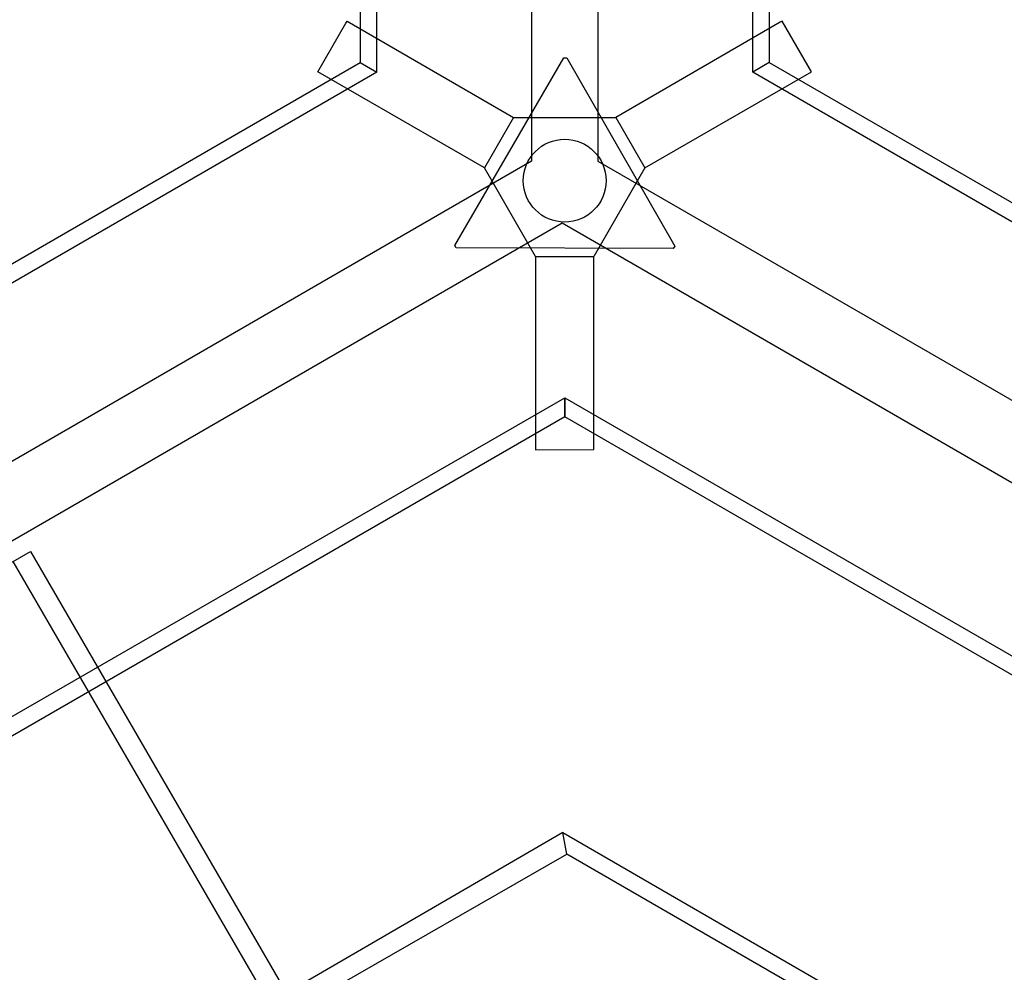
# Model space of a CAD drawing. Units: centimetres. Extents: x -7519 to -3028, y -2389 to 688.
# Drawn here: x -3222 to -3133, y -391 to -305 of the extents above; entities that cross this region are included whole.
import ezdxf

# ---------------------------------------------------------------- set-up
doc = ezdxf.new("R2010")
doc.units = ezdxf.units.CM
doc.layers.add('NURUS FURNITURE', color=7, linetype='Continuous')

# ---------------------------------------------------------------- blocks, each defined once
blk = doc.blocks.new('A$C16496DF1')
at = {"layer": 'NURUS FURNITURE'}
for p, q in [((0, 60), (0, 0)), ((46.3, 60), (0, 60)), ((1.8, 60), (0, 60)), ((1.8, 1.8), (1.8, 60)), ((44.5, 1.8), (44.5, 60)), ((44.5, 60), (46.3, 60)), ((46.3, 0), (46.3, 60)), ((46.3, 1.8), (0, 1.8)), ((0, 1.8), (1.8, 1.8)), ((46.3, 1.8), (44.5, 1.8)), ((0, 0), (46.3, 0))]:
    blk.add_line(p, q, dxfattribs=at)
blk = doc.blocks.new('Lunar 120°Desk W_Straight Corn')
at = {"layer": 'NURUS FURNITURE'}
for p, q in [((-109.923, 180, 0.004), (-109.923, 60, 0.004)), ((-103.923, 180), (-103.923, 60)), ((-125.349, 165.789, 0.004), (-125.374, 68.91, 0.004)), ((-123.875, 68.04, 0.004), (-123.843, 165.788, 0.004)), ((-89.972, 68.043, 0.004), (-90.001, 165.788, 0.004)), ((-88.501, 165.747, 0.004), (-88.475, 68.907, 0.004)), ((-129.176, 68.069, 0.004), (-126.652, 72.444, 0.004)), ((-126.652, 72.444, 0.004), (-126.55, 72.621, 0.004)), ((-126.55, 72.621, 0.004), (-111.549, 63.96, 0.004)), ((-87.481, 72.534, 0.004), (-102.311, 63.962, 0.004)), ((-87.3, 72.639, 0.004), (-87.487, 72.531, 0.004)), ((-84.669, 68.062, 0.004), (-87.3, 72.639, 0.004)), ((-116.83, 52.418, -0.032), (-106.99, 69.336, -0.032)), ((-106.99, 69.336, -0.032), (-106.73, 69.335, -0.032)), ((-106.73, 69.335, -0.032), (-96.999, 52.355, -0.032)), ((-209.264, 20.443, 0.004), (-125.374, 68.91, 0.004)), ((-125.374, 68.91, 0.004), (-123.875, 68.04, 0.004)), ((-88.475, 68.907, 0.004), (-89.972, 68.043, 0.004)), ((-88.475, 68.907, 0.004), (-4.585, 20.443, 0.004)), ((-123.875, 68.04, 0.004), (-208.492, 19.111, 0.004)), ((-114.165, 59.402, 0.004), (-129.176, 68.069, 0.004)), ((-99.684, 59.402, 0.004), (-84.669, 68.062, 0.004)), ((-5.357, 19.111, 0.004), (-89.972, 68.043, 0.004)), ((-111.549, 63.96, 0.004), (-114.165, 59.402, 0.004)), ((-111.549, 63.96, 0.004), (-102.311, 63.962, 0.004)), ((-102.311, 63.962, 0.004), (-99.684, 59.402, 0.004)), ((-109.923, 60, 0.004), (-213.846, 0, 0.004)), ((-103.923, 60), (0, 0)), ((-109.548, 51.406, 0.004), (-114.165, 59.402, 0.004)), ((-99.684, 59.402, 0.004), (-104.289, 51.41, 0.004)), ((-107.149, 54.413), (-211.072, -5.587)), ((-3.226, -5.587), (-107.149, 54.413)), ((-116.701, 52.193, -0.032), (-116.83, 52.418, -0.032)), ((-97.129, 52.13, -0.032), (-116.701, 52.193, -0.032)), ((-96.999, 52.355, -0.032), (-97.129, 52.13, -0.032)), ((-109.548, 51.406, 0.004), (-109.557, 33.991, 0.004)), ((-109.551, 51.41, 0.004), (-104.289, 51.41, 0.004)), ((-104.303, 34.023, 0.004), (-104.287, 51.403, 0.004)), ((-191.609, -10.134, 0.004), (-106.92, 38.684, 0.004)), ((-106.926, 38.684, 0.004), (-106.926, 38.684, 0.004)), ((-106.926, 38.684, 0.004), (-106.926, 38.684, 0.004)), ((-106.926, 38.684, 0.004), (-106.926, 36.95, 0.004)), ((-106.926, 38.684, 0.004), (-106.926, 38.684, 0.004)), ((-106.926, 36.95, 0.004), (-106.926, 38.684, 0.004)), ((-106.926, 38.684, 0.004), (-106.926, 38.684, 0.004)), ((-106.92, 38.684, 0.004), (-106.924, 36.95, 0.004)), ((-106.922, 38.685, 0.004), (-22.258, -10.169, 0.004)), ((-106.924, 36.95, 0.004), (-190.84, -11.467, 0.004)), ((-106.926, 36.95, 0.004), (-106.926, 36.95, 0.004)), ((-106.926, 36.95, 0.004), (-106.926, 36.95, 0.004)), ((-106.926, 36.95, 0.004), (-106.926, 36.95, 0.004)), ((-106.926, 36.95, 0.004), (-106.926, 36.95, 0.004)), ((-23.008, -11.468, 0.004), (-106.924, 36.95, 0.004)), ((-109.557, 33.991, 0.004), (-104.303, 34.023, 0.004)), ((-144.246, 17.145, 0.004), (-144.246, 17.145, 0.004)), ((-144.246, 17.145, 0.004), (-144.246, 17.145, 0.004)), ((-144.246, 17.145, 0.004), (-144.246, 17.145, 0.004)), ((-144.246, 17.145, 0.004), (-144.246, 17.145, 0.004)), ((-144.246, 17.145, 0.004), (-144.246, 17.145, 0.004)), ((-144.246, 17.145, 0.004), (-144.246, 17.145, 0.004)), ((-143.495, 15.846, 0.004), (-143.495, 15.846, 0.004)), ((-143.495, 15.846, 0.004), (-143.495, 15.846, 0.004)), ((-143.495, 15.846, 0.004), (-143.495, 15.846, 0.004)), ((-143.495, 15.846, 0.004), (-143.495, 15.846, 0.004)), ((-107.091, -0.519, 0.004), (-171.831, -38.072, 0.004)), ((-106.725, -2.463, 0.004), (-107.091, -0.519, 0.004)), ((-107.091, -0.519, 0.004), (-42.046, -38.1, 0.004)), ((-172.371, -40.116, 0.004), (-106.725, -2.463, 0.004)), ((-41.509, -40.143, 0.004), (-106.725, -2.463, 0.004))]:
    blk.add_line(p, q, dxfattribs=at)
blk.add_circle((-106.924, 58.255, 0.004), 3.734, dxfattribs=at)

msp = doc.modelspace()

# ---------------------------------------------------------------- block references
at = {"layer": 'NURUS FURNITURE'}
msp.add_blockref('Lunar 120°Desk W_Straight Corn', (-3065.676, -377.479, -0.004), dxfattribs=at)
at = {"layer": 'NURUS FURNITURE', "xscale": -1, "rotation": 30.12987039666492}
msp.add_blockref('A$C16496DF1', (-3190.659, -404.536), dxfattribs=at)

doc.saveas('drawing.dxf')
